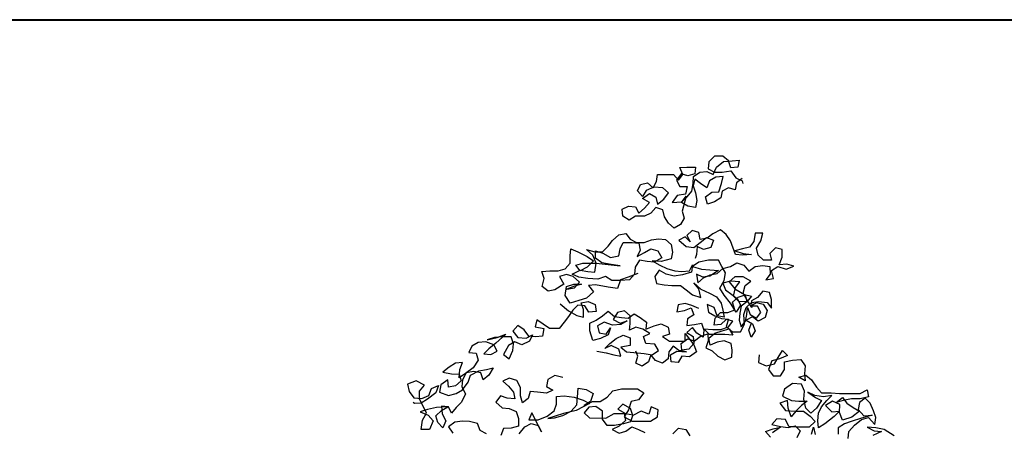
# Model space of a CAD drawing. Units: millimetres. Extents: x 135 to 361, y 463 to 544.
# Drawn here: x 144 to 149, y 480 to 482 of the extents above; entities that cross this region are included whole.
import ezdxf

# ---------------------------------------------------------------- set-up
doc = ezdxf.new("R2010")
doc.units = ezdxf.units.MM
doc.layers.add('ARVORES', color=7, linetype='Continuous', lineweight=25)
doc.layers.add('modura', color=94, linetype='Continuous', lineweight=40)

# ---------------------------------------------------------------- blocks, each defined once
blk = doc.blocks.new('arv-elev2')
for points in [[(-420.2, 7209.7), (-398, 7192.5), (-393, 7165.3), (-365.8, 7172.7), (-341.1, 7160.4), (-336.1, 7133.2), (-311.4, 7118.4), (-284.2, 7108.5), (-276.8, 7138.2), (-301.6, 7155.5), (-328.7, 7157.9), (-338.7, 7190), (-346.1, 7217.2), (-316.4, 7214.8), (-291.7, 7200), (-281.8, 7172.8), (-257.1, 7190.1), (-234.9, 7207.4), (-227.4, 7180.3), (-237.3, 7153.1), (-242.2, 7123.4), (-237.3, 7096.2), (-207.6, 7101.2), (-182.9, 7116), (-200.2, 7140.7), (-185.3, 7081.4), (-192.7, 7054.3), (-177.9, 7029.6), (-153.2, 7014.8), (-130.9, 7034.5), (-116.1, 7059.3), (-108.7, 7086.5), (-81.6, 7096.4), (-61.8, 7074.1), (-37.1, 7061.8), (-2.5, 7061.8), (22.3, 7047), (47, 7061.9), (49.4, 7089.1), (24.7, 7101.4), (-2.5, 7098.9), (-14.8, 7074.2), (-37.1, 7093.9), (-56.9, 7116.2), (-29.7, 7131), (-56.9, 7150.8), (-81.6, 7135.9), (-89, 7108.7), (-113.7, 7128.5), (-131, 7153.2), (-108.8, 7173), (-74.2, 7175.5), (-44.6, 7163.1), (-29.7, 7138.4), (-10, 7160.7), (-22.3, 7185.4), (-49.5, 7192.8), (-71.8, 7173), (-84.1, 7197.7), (-89.1, 7224.9), (-150.9, 7224.8), (-170.6, 7202.6), (-187.9, 7224.8), (-175.6, 7252), (-202.8, 7254.4), (-237.4, 7254.4), (-234.9, 7227.2), (-207.7, 7219.8), (-180.5, 7227.3), (-163.2, 7202.6), (-175.5, 7177.8), (-205.2, 7177.8), (-197.8, 7148.2), (-165.6, 7143.2), (-145.8, 7116.1), (-182.9, 7118.5), (-205.2, 7138.3), (-222.5, 7160.5), (-227.5, 7190.1), (-230, 7217.3), (-254.7, 7234.6), (-281.9, 7237), (-306.6, 7224.7), (-318.9, 7254.3), (-346.2, 7276.5), (-380.8, 7279), (-407.9, 7281.4), (-403, 7254.2), (-375.8, 7251.8), (-365.9, 7279), (-343.7, 7296.3), (-311.6, 7296.3), (-289.3, 7274.1), (-286.8, 7246.9), (-311.5, 7234.5), (-341.2, 7234.5), (-375.8, 7239.4), (-395.5, 7212.2), (-420.2, 7199.9), (-422.7, 7190)], [(-11, 6838), (26.1, 6823.2), (55.8, 6813.4), (68.2, 6778.8), (105.2, 6783.8), (154.7, 6793.7), (181.8, 6791.2), (162.1, 6766.5), (189.3, 6741.8), (219, 6732), (253.6, 6722.1), (273.3, 6751.8), (268.3, 6786.4), (238.7, 6796.2), (209, 6796.2), (236.2, 6788.8), (265.9, 6776.5), (236.2, 6781.4), (216.4, 6803.6), (241.1, 6825.9), (268.3, 6833.3), (295.5, 6825.9), (278.2, 6796.3), (312.8, 6774.1), (340, 6769.1), (362.3, 6786.5), (354.8, 6818.6), (364.7, 6845.8), (332.5, 6848.2), (300.4, 6848.2), (273.2, 6855.6), (253.4, 6877.8), (253.4, 6907.5), (250.9, 6934.6), (223.7, 6922.3), (186.7, 6904.9), (162, 6887.6), (186.7, 6862.9), (213.9, 6848.1), (231.2, 6870.4), (204, 6877.8), (152.1, 6877.7), (58.2, 6867.7), (92.8, 6872.7), (129.9, 6880.2), (154.6, 6897.5), (154.5, 6927.1), (124.9, 6917.2), (95.3, 6899.9), (63.1, 6907.3), (58.2, 6934.5), (45.8, 6959.2), (11.2, 6959.1), (-16, 6956.6), (-20.9, 6929.4), (-8.5, 6904.7), (-38.2, 6919.5), (-62.9, 6934.3), (-90.1, 6926.9), (-104.9, 6899.7), (-75.2, 6882.4), (-48.1, 6884.9), (-18.4, 6889.9), (-1.1, 6862.7), (1.4, 6835.6), (21.2, 6813.3), (55.8, 6810.9), (90.4, 6810.9), (115.1, 6825.8), (144.8, 6815.9), (184.3, 6818.4), (218.9, 6823.4), (246.1, 6835.8), (213.9, 6850.6), (184.3, 6845.6), (157.1, 6843.1), (152.1, 6877.7), (164.4, 6909.8), (189.1, 6932.1), (157, 6922.2), (127.4, 6922.2), (105.1, 6944.4), (87.8, 6966.6), (63, 6988.8), (35.9, 6993.7), (18.6, 6971.5), (-6.1, 6959.1), (-35.8, 6959.1), (-65.4, 6968.9), (-92.6, 6973.9), (-119.8, 6971.4), (-142, 6951.6), (-146.9, 6921.9), (-142, 6894.7), (-102.4, 6884.9), (-67.8, 6887.4), (-97.5, 6870.1), (-124.6, 6857.7), (-156.8, 6847.8), (-183.9, 6845.3), (-213.6, 6847.7), (-226, 6872.4), (-221, 6842.8), (-186.4, 6832.9), (-154.3, 6828), (-122.2, 6835.4), (-95, 6850.3), (-77.7, 6825.6), (-85.1, 6798.4), (-114.7, 6793.4), (-144.4, 6790.9), (-179, 6790.9), (-201.2, 6773.6), (-225.9, 6753.8), (-258, 6743.9), (-250.6, 6778.5), (-230.9, 6800.7), (-258, 6776), (-292.6, 6761.2), (-319.8, 6746.3), (-337, 6721.6), (-344.4, 6694.4), (-349.4, 6667.2), (-322.2, 6672.2), (-309.8, 6704.3), (-282.7, 6716.7), (-287.6, 6687), (-312.3, 6672.2), (-339.5, 6662.3), (-366.6, 6659.8), (-356.7, 6630.1), (-381.4, 6610.3), (-413.6, 6610.3), (-428.4, 6639.9), (-426, 6677), (-435.9, 6704.2), (-455.7, 6723.9), (-485.3, 6728.9), (-517.5, 6723.9), (-534.7, 6701.6), (-534.8, 6736.2), (-527.4, 6763.4), (-500.2, 6768.4), (-480.4, 6743.7), (-455.7, 6731.3), (-458.1, 6704.2), (-440.8, 6731.4), (-423.6, 6761), (-431, 6790.7), (-453.3, 6808), (-423.6, 6825.3), (-391.5, 6825.3), (-369.3, 6805.6), (-391.5, 6778.4), (-428.5, 6756.1), (-455.7, 6748.6), (-438.4, 6726.4), (-406.2, 6728.9), (-386.5, 6748.7), (-393.9, 6783.3), (-411.3, 6805.5), (-374.2, 6808), (-344.5, 6800.6), (-354.4, 6773.5), (-379.1, 6756.1), (-401.3, 6738.8), (-413.6, 6714.1), (-396.3, 6686.9), (-374.1, 6721.5), (-349.4, 6753.7), (-332.2, 6780.9), (-349.5, 6810.5), (-354.5, 6840.2), (-339.7, 6864.9), (-327.3, 6889.6), (-287.8, 6889.7), (-250.7, 6882.3), (-226, 6865), (-260.6, 6855.1), (-292.7, 6852.6), (-327.3, 6850.1), (-292.7, 6827.9), (-265.5, 6823), (-240.8, 6835.3), (-245.7, 6800.7), (-267.9, 6820.5), (-295.1, 6832.8), (-322.3, 6837.7), (-344.6, 6857.5), (-374.2, 6864.9), (-399, 6879.7), (-426.1, 6869.8), (-445.9, 6847.5), (-470.6, 6864.8), (-500.3, 6869.7), (-527.5, 6864.7), (-529.9, 6835.1), (-512.6, 6812.8), (-542.2, 6817.8), (-534.9, 6849.9), (-559.6, 6864.7), (-591.7, 6854.8), (-621.4, 6867.1), (-594.2, 6874.6), (-564.5, 6872.1), (-576.9, 6901.8), (-577, 6931.4), (-549.8, 6938.8), (-527.5, 6916.6), (-534.9, 6889.4), (-502.8, 6889.5), (-483, 6909.3), (-475.6, 6936.4), (-493, 6966.1), (-500.4, 6995.7), (-470.7, 6995.8), (-465.8, 6963.6), (-448.5, 6941.4), (-421.3, 6934), (-391.6, 6926.6), (-423.7, 6916.7), (-455.8, 6911.7), (-421.2, 6909.3), (-394.1, 6911.8), (-374.3, 6966.2), (-357.1, 6990.9), (-334.8, 7008.2), (-305.2, 6993.4), (-282.9, 6976.2), (-255.7, 6971.2), (-250.8, 6998.4), (-223.6, 7005.9), (-203.8, 6986.1), (-216.2, 6961.4), (-196.4, 6981.2), (-171.7, 6968.8), (-201.3, 6944.1), (-231, 6939.1), (-280.4, 6978.6), (-307.6, 6968.7), (-297.7, 6939.1), (-268, 6931.7), (-243.3, 6944.1), (-240.8, 6911.9), (-235.9, 6897.1)], [(-250.5, 6700.5), (-223.3, 6712.9), (-196.1, 6720.3), (-168.9, 6715.4), (-164, 6688.2), (-193.6, 6693.1), (-220.8, 6703), (-230.7, 6675.8), (-206, 6661), (-203.5, 6633.8), (-233.1, 6638.7), (-260.3, 6643.7), (-270.2, 6616.5), (-267.7, 6589.3), (-243, 6604.1), (-225.7, 6626.4), (-203.4, 6606.6), (-228.1, 6591.8), (-230.6, 6564.6), (-210.8, 6542.4), (-183.6, 6537.5), (-181.2, 6564.6), (-205.9, 6581.9), (-233.1, 6574.5), (-255.3, 6591.8), (-285, 6601.6), (-287.4, 6574.4), (-277.5, 6547.3), (-302.2, 6534.9), (-324.4, 6515.1), (-351.6, 6500.2), (-378.8, 6510.1), (-381.3, 6537.3), (-376.4, 6564.5), (-349.2, 6574.4), (-322, 6569.5), (-294.8, 6557.1), (-289.9, 6584.3), (-312.2, 6604.1), (-341.8, 6613.9), (-369, 6621.3), (-383.8, 6596.6), (-351.7, 6599.1), (-292.4, 6599.1), (-270.2, 6621.4), (-304.8, 6618.9), (-336.9, 6618.9), (-366.6, 6628.7), (-383.9, 6651), (-356.7, 6658.4), (-336.9, 6638.6), (-309.7, 6636.2), (-314.7, 6663.4), (-334.5, 6685.6), (-364.1, 6685.6), (-391.3, 6695.4), (-381.5, 6725.1), (-403.7, 6744.8), (-430.9, 6754.7), (-438.3, 6727.5), (-416.1, 6710.2), (-411.1, 6683.1), (-408.6, 6655.9), (-416, 6628.7), (-433.3, 6650.9), (-438.3, 6678.1), (-440.8, 6705.3), (-450.6, 6678.1), (-475.3, 6663.2), (-492.6, 6685.5), (-480.3, 6710.2), (-450.6, 6710.2), (-475.4, 6725), (-502.6, 6717.6), (-517.4, 6692.8), (-509.9, 6665.7), (-482.7, 6650.9), (-460.5, 6668.2), (-435.8, 6655.9), (-460.5, 6641), (-470.3, 6613.8), (-455.5, 6589.1), (-445.6, 6616.3), (-455.5, 6641)], [(291.9, 6718.7), (259.8, 6691.5), (227.7, 6674.1), (200.5, 6666.7), (200.5, 6696.4), (210.3, 6723.6), (183.1, 6728.5), (156, 6716.1), (151, 6688.9), (180.7, 6686.5), (195.5, 6711.2), (222.7, 6713.7), (242.5, 6693.9), (259.8, 6669.2), (277.1, 6647), (296.9, 6622.3), (334, 6622.4), (383.4, 6657), (390.8, 6629.8), (356.2, 6622.4), (361.2, 6592.7), (388.4, 6590.3), (415.6, 6592.8), (432.8, 6617.5), (457.5, 6634.8), (477.3, 6612.6), (457.6, 6587.9), (425.5, 6585.4), (400.7, 6597.7), (413.1, 6573), (442.8, 6558.2), (469.9, 6570.6), (494.7, 6555.8), (514.5, 6521.2), (492.2, 6503.9), (477.4, 6536), (474.9, 6563.2), (484.8, 6590.4), (516.9, 6590.4), (549, 6587.9), (578.7, 6578.1), (539.1, 6587.9), (504.5, 6600.3), (544.1, 6565.7), (571.3, 6543.5), (591.1, 6523.7), (563.9, 6521.2), (539.2, 6533.6), (551.5, 6558.3), (583.6, 6570.7), (613.3, 6568.2), (638, 6553.4), (650.4, 6528.7), (620.7, 6526.2), (613.3, 6499), (633.1, 6469.4), (662.8, 6447.2), (687.5, 6429.9), (685, 6462), (675.1, 6489.2), (702.3, 6486.8), (727, 6472), (751.8, 6452.2), (717.2, 6444.8), (687.5, 6444.7), (680.1, 6417.6), (702.4, 6397.8), (729.6, 6392.9), (732, 6422.5), (759.2, 6402.8), (764.2, 6373.1), (729.6, 6360.8), (700, 6368.1), (675.2, 6383), (653, 6412.6), (643.1, 6439.8), (610.9, 6457), (581.3, 6461.9), (554.1, 6469.3), (571.4, 6439.7), (593.6, 6422.4), (603.5, 6449.6), (630.7, 6454.6), (660.3, 6449.7), (675.2, 6422.5), (677.7, 6395.3), (662.9, 6365.6), (680.2, 6333.5), (700, 6313.8), (717.3, 6291.6), (729.7, 6316.3), (756.8, 6318.8), (754.4, 6289.1), (739.6, 6261.9), (752, 6234.7), (771.7, 6254.5), (779.1, 6281.7), (756.9, 6301.5), (732.1, 6316.3), (776.6, 6313.9), (811.2, 6306.5), (840.9, 6296.6), (808.8, 6284.2), (789, 6262), (803.9, 6227.4), (836, 6227.4), (831, 6264.5), (816.2, 6291.6), (828.5, 6318.8), (843.3, 6346), (843.3, 6378.2), (823.5, 6400.4), (855.6, 6417.7), (890.2, 6405.4), (882.8, 6375.7), (865.5, 6351), (833.4, 6348.5), (806.2, 6360.8), (796.3, 6388), (769.1, 6400.3), (779, 6370.7), (811.2, 6346), (835.9, 6331.2), (863.1, 6328.8), (868, 6333.7)], [(149.5, 6534.3), (112.4, 6526.9), (82.8, 6519.4), (55.6, 6514.5), (63, 6541.7), (92.6, 6556.5), (117.3, 6544.2), (97.5, 6563.9), (72.8, 6583.7), (45.6, 6596), (18.4, 6586.1), (18.5, 6556.4), (55.5, 6549.1), (33.3, 6531.7), (3.7, 6529.2), (-35.9, 6524.3), (-68, 6519.3), (-92.7, 6536.6), (-77.9, 6561.3), (-43.3, 6563.8), (-33.5, 6591), (-58.2, 6603.3), (-31, 6620.7), (-3.8, 6628.1), (20.9, 6615.8), (18.4, 6642.9), (18.4, 6672.6), (40.6, 6692.4), (67.8, 6685), (85.1, 6657.8), (57.9, 6643), (30.7, 6652.8), (55.5, 6638), (87.6, 6635.6), (119.7, 6648), (146.9, 6633.2), (139.5, 6606), (112.3, 6601), (95, 6625.7), (104.9, 6598.5), (134.6, 6583.7), (164.3, 6576.3), (176.6, 6613.4), (176.5, 6643.1), (151.8, 6655.4), (127.1, 6672.7), (104.8, 6690), (80.1, 6670.2), (53, 6665.2), (25.8, 6662.7), (3.5, 6680), (-21.2, 6665.1), (-45.9, 6647.8), (-43.4, 6620.6), (-75.5, 6633), (-102.7, 6640.4), (-129.9, 6628), (-134.8, 6600.8), (-107.6, 6590.9), (-134.8, 6573.6), (-196.5, 6573.5), (-196.6, 6603.2), (-231.1, 6558.7), (-241, 6531.5), (-213.8, 6511.7), (-184.1, 6514.2), (-169.3, 6489.5), (-142.1, 6492), (-139.7, 6519.2), (-164.4, 6534), (-201.4, 6531.5), (-171.8, 6536.5), (-149.6, 6553.8), (-132.3, 6531.6), (-129.8, 6504.4), (-107.5, 6487.1), (-80.3, 6497), (-63, 6519.3), (-53.1, 6492.1), (-28.4, 6474.8), (-3.7, 6487.2), (-11.1, 6514.4), (-3.8, 6534.2)], [(-486.4, 6519.1), (-483.9, 6489.4), (-513.6, 6477), (-545.7, 6484.4), (-560.6, 6509.1), (-577.9, 6536.3), (-597.6, 6516.5), (-565.5, 6504.2), (-535.8, 6496.8), (-523.4, 6462.2), (-540.7, 6437.5), (-570.4, 6437.4), (-585.2, 6462.1), (-585.2, 6491.8), (-617.4, 6499.2), (-649.5, 6501.6), (-666.8, 6476.9), (-664.3, 6444.8), (-666.7, 6417.6), (-642, 6432.4), (-669.2, 6439.8), (-691.4, 6422.5), (-711.2, 6392.8), (-730.9, 6370.6), (-768, 6370.5), (-800.1, 6368), (-881.7, 6368), (-908.9, 6382.8), (-913.8, 6355.6), (-881.7, 6348.2), (-847.1, 6348.2), (-814.9, 6340.8), (-787.7, 6333.4), (-812.5, 6353.2), (-829.8, 6330.9), (-854.5, 6313.6), (-879.1, 6298.8), (-849.5, 6276.5), (-812.4, 6264.2), (-800.1, 6293.9), (-802.6, 6326), (-772.9, 6338.4), (-745.7, 6321.1), (-770.4, 6296.4), (-800.1, 6298.8), (-780.3, 6279.1), (-743.2, 6249.5), (-718.5, 6234.7), (-716, 6261.8), (-718.5, 6291.5), (-730.9, 6316.2), (-750.7, 6340.9), (-770.5, 6360.6), (-738.3, 6355.7), (-703.7, 6360.7), (-676.6, 6373.1), (-706.2, 6353.3), (-730.9, 6340.9), (-711.1, 6311.3), (-688.9, 6291.5), (-669.1, 6311.3), (-661.7, 6345.9), (-664.2, 6378), (-651.9, 6405.2), (-617.3, 6407.7), (-585.2, 6385.5), (-577.7, 6358.3), (-612.3, 6341), (-641.9, 6338.5), (-674.1, 6338.5), (-651.8, 6321.2), (-629.6, 6299), (-612.2, 6276.8), (-599.9, 6311.4), (-597.5, 6341), (-567.8, 6331.2), (-590, 6301.5), (-627.1, 6299), (-659.2, 6299), (-686.4, 6279.2), (-706.1, 6259.4), (-681.4, 6237.2), (-632, 6237.2), (-602.3, 6239.7), (-590, 6266.9), (-555.4, 6269.4), (-535.6, 6247.2), (-570.2, 6239.7), (-599.8, 6234.8), (-627, 6242.2), (-646.8, 6222.4), (-634.4, 6195.2)], [(-530.6, 6197.8), (-510.9, 6220), (-540.5, 6229.9), (-570.2, 6237.3), (-538, 6215.1)], [(-691.3, 6210), (-698.7, 6237.1), (-706.1, 6207.5)], [(-1015, 6202.3), (-975.5, 6227), (-943.3, 6234.4), (-908.7, 6237), (-935.9, 6222.1), (-965.6, 6219.6), (-931, 6204.8)], [(-834.6, 6192.5), (-837.1, 6219.7), (-859.3, 6244.4), (-886.5, 6266.6), (-913.7, 6274), (-938.4, 6246.8), (-943.4, 6274), (-933.5, 6301.2), (-921.2, 6330.8), (-901.4, 6350.6), (-879.2, 6333.4), (-874.2, 6306.2), (-896.4, 6281.4), (-928.6, 6283.9), (-886.5, 6271.6), (-847, 6259.3), (-819.8, 6249.4), (-795.1, 6234.6), (-795, 6209.9)], [(281.8, 6430.9), (313.9, 6438.4), (341.1, 6423.6), (346.1, 6396.4), (321.4, 6381.5), (346.1, 6369.2), (380.7, 6374.2), (410.3, 6376.7), (417.8, 6349.5), (440, 6332.2), (447.4, 6359.4), (447.4, 6391.5), (462.2, 6418.7), (491.8, 6428.7), (516.6, 6416.3), (494.3, 6396.5), (474.6, 6374.3), (469.7, 6347.1), (499.3, 6349.6), (526.5, 6359.5), (543.8, 6334.8), (519.1, 6312.5), (491.9, 6310), (464.8, 6297.7), (454.9, 6270.5), (454.9, 6240.8), (484.6, 6233.4), (514.3, 6231), (524.2, 6203.8)], [(581, 6211.3), (605.7, 6223.6), (615.6, 6250.8), (647.7, 6258.3), (674.9, 6260.8), (704.5, 6255.9), (729.3, 6238.6), (712, 6213.9)], [(452.5, 6211.1), (430.2, 6238.3), (405.5, 6250.6), (378.3, 6243.2), (366, 6218.5), (403, 6292.7), (415.4, 6265.5), (378.3, 6265.4), (343.7, 6280.2), (316.5, 6300), (306.6, 6327.2), (306.6, 6356.8), (276.9, 6359.3), (237.4, 6354.3), (202.8, 6341.9), (178.1, 6329.5), (230, 6302.4), (279.4, 6290.1), (311.6, 6280.2), (341.2, 6270.4), (314.1, 6272.8), (281.9, 6282.7), (249.8, 6299.9), (227.5, 6324.6), (225, 6354.3), (222.5, 6388.9), (190.4, 6383.9), (163.2, 6369), (173.1, 6336.9), (197.9, 6322.1), (165.7, 6336.9), (136.1, 6336.9), (108.9, 6354.2), (86.6, 6378.9), (52, 6386.2), (-9.8, 6386.2), (-34.5, 6371.3), (-14.7, 6344.2), (15, 6336.8), (24.9, 6304.7), (42.2, 6277.5), (10.1, 6260.2), (-61.6, 6260.1), (-88.8, 6277.4), (-91.3, 6304.6), (-64.1, 6316.9), (-54.2, 6287.3), (-24.5, 6299.7), (7.6, 6282.4), (17.5, 6309.6), (47.1, 6326.9), (66.9, 6307.2), (37.3, 6289.8), (7.6, 6284.9), (17.5, 6257.7), (44.7, 6250.3), (79.3, 6242.9), (109, 6243), (126.2, 6267.7), (126.2, 6299.8), (153.4, 6317.1), (180.6, 6314.7), (197.9, 6292.5), (178.1, 6272.7), (113.9, 6272.6), (81.7, 6289.9), (42.2, 6289.9), (37.3, 6262.7), (62, 6240.4), (89.2, 6228.1), (62, 6213.3), (34.9, 6220.6), (12.6, 6237.9), (-14.6, 6228), (-39.3, 6215.6)], [(-148, 6210.6), (-170.3, 6232.8), (-199.9, 6227.8), (-214.7, 6203.1)]]:
    blk.add_lwpolyline(points)

msp = doc.modelspace()

# ---------------------------------------------------------------- linework, layer by layer
at = {"layer": 'modura'}
msp.add_line((135.3977, 482.0029), (168.889, 482.0029), dxfattribs=at)

# ---------------------------------------------------------------- block references
at = {"layer": 'ARVORES', "xscale": -0.001267200001166202, "yscale": 0.001267200000256707, "zscale": 0.0012672}
msp.add_blockref('arv-elev2', (146.8867, 472.0799), dxfattribs=at)

doc.saveas('drawing.dxf')
